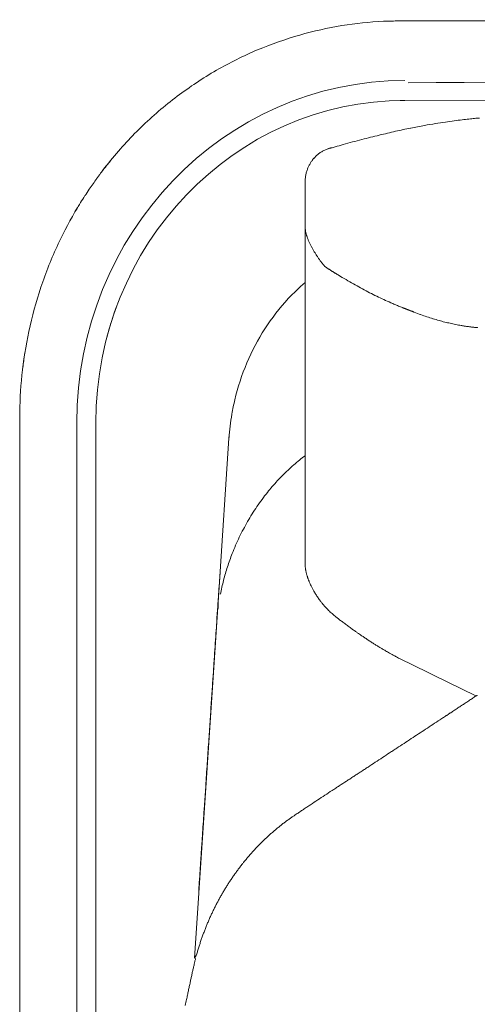
# Model space of a CAD drawing. Units: inches. Extents: x 4193 to 124808, y 2735 to 23182.
# Drawn here: x 37845 to 38077, y 12066 to 12564 of the extents above; entities that cross this region are included whole.
import ezdxf

# ---------------------------------------------------------------- set-up
doc = ezdxf.new("R2010")
doc.units = ezdxf.units.IN
doc.header["$MEASUREMENT"] = 0
doc.layers.get('0').update_dxf_attribs({"lineweight": 13})

msp = doc.modelspace()

# ---------------------------------------------------------------- linework, layer by layer
at = {"lineweight": 13}
for p, q in [((40274.81, 12563.8), (38037.83, 12563.16)), ((40274.81, 12524.87), (38040.23, 12523.03)), ((38040.23, 12523.03), (38040.16, 12523.03)), ((37989.74, 12465.25), (37989.74, 12481.52)), ((37989.74, 12463.9), (37989.74, 12465.25)), ((37989.74, 12462.52), (37989.74, 12463.9)), ((37989.74, 12461.11), (37989.74, 12462.52)), ((37989.74, 12459.69), (37989.74, 12461.11)), ((37989.74, 12459.65), (37989.74, 12459.69)), ((37989.74, 12459.62), (37989.74, 12459.65)), ((37989.74, 12459.58), (37989.74, 12459.62)), ((37989.74, 12427.77), (37989.74, 12459.58)), ((37989.74, 12420.16), (37989.74, 12427.77)), ((37989.74, 12413.55), (37989.74, 12420.16)), ((37989.74, 12408.03), (37989.74, 12413.55)), ((37989.74, 12405.76), (37989.74, 12408.03)), ((37989.74, 12404.77), (37989.74, 12405.76)), ((37989.74, 12404.28), (37989.74, 12404.77)), ((37989.74, 12403.74), (37989.74, 12404.28)), ((37989.74, 12403.04), (37989.74, 12403.74)), ((37989.74, 12402.29), (37989.74, 12403.04)), ((37989.74, 12400.91), (37989.74, 12402.29)), ((37989.74, 12399.75), (37989.74, 12400.91)), ((37989.74, 12398.68), (37989.74, 12399.75)), ((37989.74, 12394.26), (37989.74, 12398.68)), ((37989.74, 12384.6), (37989.74, 12394.26)), ((37989.74, 12373.7), (37989.74, 12384.6)), ((37989.74, 12361.32), (37989.74, 12373.7)), ((37845.47, 12362.8), (37845.47, 12362.56)), ((37845.47, 12362.56), (37845.47, 12358.2)), ((37989.74, 12333.57), (37989.74, 12361.32)), ((37845.47, 12358.2), (37845.47, 12293.16)), ((37874.34, 11853.49), (37874.34, 12360.04)), ((37883.97, 12360.04), (37883.97, 11853.49)), ((37951.27, 12352.29), (37946.25, 12277.13)), ((37989.74, 12318.5), (37989.74, 12333.57)), ((37989.74, 12310.75), (37989.74, 12318.5)), ((37989.74, 12308.77), (37989.74, 12310.75)), ((37989.74, 12307.81), (37989.74, 12308.77)), ((37989.74, 12306.86), (37989.74, 12307.81)), ((37989.74, 12305.09), (37989.74, 12306.86)), ((37989.74, 12303.64), (37989.74, 12305.09)), ((37989.74, 12301.44), (37989.74, 12303.64)), ((37989.74, 12299.5), (37989.74, 12301.44)), ((37989.74, 12296.17), (37989.74, 12299.5)), ((37989.74, 12293.66), (37989.74, 12296.17)), ((37845.47, 12293.16), (37845.47, 12223.81)), ((37989.74, 12291.85), (37989.74, 12293.66)), ((37989.74, 12288.49), (37989.74, 12291.85)), ((37989.74, 12288.46), (37989.74, 12288.49)), ((37989.74, 12288.39), (37989.74, 12288.46)), ((37933.83, 12089.55), (37946.88, 12284.57)), ((37845.47, 12223.81), (37845.47, 12093.73)), ((37938.71, 12164.64), (37939.49, 12176.43)), ((37845.47, 12093.73), (37845.47, 12085.06)), ((37845.47, 12085.06), (37845.47, 12067.69)), ((37845.47, 12067.69), (37845.47, 12050.38)), ((37929.19, 12065.6), (37929.69, 12068))]:
    msp.add_line(p, q, dxfattribs=at)
for centre, radius, start, end in [((38036.85, 12381.93), 181.11, 99.0436, 105.9738), ((38038.27, 12376.73), 186.47, 92.7566, 99.2211), ((38038.9, 12307.84), 255.32, 91.0042, 92.1561), ((38037.26, 12454.43), 108.73, 89.7017, 91.4919), ((38039.66, 12372.54), 190.91, 106.0092, 112.7912), ((38040.88, 12371.07), 192.74, 112.9538, 119.864), ((38044.1, 12366.95), 197.92, 120.0817, 126.9672), ((-1900993.18, 314762104.05), 314755544.83, 270.3529698802, 270.3530524731), ((38039.64, 12372.58), 190.73, 126.9107, 134.1457), ((38091.31, 12270.4), 243.44, 99.7459, 101.4235), ((38078.45, 12362.99), 150.03, 98.7495, 100.8891), ((38095.87, 12268.13), 246.46, 98.2157, 99.3978), ((38085.91, 12362.68), 151.45, 96.3695, 97.8806), ((38085.2, 12386.62), 127.6, 95.6942, 97.2454), ((37993.73, 13245), 735.65, 276.14982, 276.37717), ((38023.26, 13109.94), 598.32, 275.00334, 275.23129), ((38047.09, 12365.49), 201.01, 134.2627, 141.1787), ((38215.56, 11733.56), 794.53, 103.71008, 104.3624), ((38239.71, 11627.52), 903.27, 103.06925, 103.60443), ((38161.79, 11932.93), 588.19, 101.64165, 102.4029), ((38101.88, 12161.87), 351.31, 105.3207, 106.7017), ((38134.99, 12054.12), 464, 104.5436, 105.7478), ((38004.76, 12484.92), 13.78, 132.9921, 140.2811), ((38004.87, 12489.92), 9.31, 101.5418, 104.4474), ((38054.06, 12360.44), 209.6, 141.2982, 142.4418), ((37883.81, 12494.91), 7.35, 319.681, 326.5792), ((37963.94, 12433.33), 93.67, 140.5779, 142.1025), ((38013.34, 12478.79), 24.39, 149.858, 153.5405), ((37852.23, 12513.54), 43.75, 321.3148, 324.6244), ((37833.49, 12531.14), 69.32, 321.9517, 322.9111), ((38011.99, 12481.41), 22.26, 171.3956, 175.3393), ((38018.51, 12479.69), 28.97, 166.5158, 169.9476), ((37947.75, 12433.2), 80.77, 143.7823, 146.2336), ((38015.86, 12481.29), 26.12, 175.7494, 179.4787), ((38043.61, 12366.69), 197.41, 146.7711, 147.9905), ((37984.05, 12407.58), 125.19, 145.7189, 147.4842), ((38375.56, 12164.52), 586.06, 148.432, 148.87757), ((38048.31, 12364.94), 202.33, 149.0971, 154.9764), ((37999.55, 12459.01), 9.77, 184.3299, 192.7316), ((37999.61, 12458.35), 9.71, 188.8117, 197.1776), ((38055.78, 12361.58), 210.53, 155.0089, 161.452), ((37986.3, 12453.32), 4.46, 14.3229, 19.0756), ((38033.14, 12470.68), 45.64, 205.0283, 206.8563), ((38033.78, 12469.37), 45.64, 205.0283, 206.8563), ((38051.47, 12357.71), 95.79, 130.1527, 137.1486), ((38113.52, 12610.84), 206.07, 239.0723, 240.2805), ((38062.5, 12517.05), 99.35, 239.0211, 241.4892), ((38054.2, 12362.51), 208.73, 161.5562, 167.9028), ((37861.02, 12122.5), 343.57, 61.9901, 62.6764), ((38060.53, 12349.13), 108.26, 137.0821, 147.3334), ((38074.24, 12523.07), 110.19, 244.0203, 246.0702), ((38062.99, 12491.29), 76.62, 244.1171, 246.995), ((38053.84, 12464.68), 48.59, 244.663, 247.2223), ((38059.1, 12357.62), 175.64, 160.2721, 162.2106), ((38018.48, 12377.56), 45.44, 65.9762, 68.6362), ((38076.82, 12496.38), 86.51, 248.3746, 250.6514), ((38343.17, 12273.15), 471.97, 162.9822, 163.6862), ((38076.79, 12491.89), 82.29, 249.6349, 251.9572), ((38084.55, 12511.68), 103.51, 251.2647, 253.0549), ((38083.7, 12508.86), 100.57, 253.0552, 254.8802), ((38076.39, 12475.06), 66.06, 253.3503, 255.8972), ((38139.12, 12750.51), 348.54, 256.9287, 257.4001), ((38080.85, 12485.23), 76.94, 256.6529, 258.7566), ((38049.58, 12363.36), 204.04, 167.8628, 174.1637), ((38053.61, 12360.78), 169.49, 164.621, 166.3387), ((38065.57, 12345.8), 114.3, 147.289, 157.0679), ((38139.8, 12782.08), 379.59, 258.767, 259.186), ((38074.77, 12451.77), 42.99, 261.7113, 262.7584), ((38064.68, 12366.33), 42.99, 81.7113, 82.7584), ((38066.98, 12366.02), 42.99, 81.7113, 82.7584), ((37543.98, 12439.01), 307.2, 351.4036, 351.8105), ((37991.67, 12370.74), 145.66, 171.1703, 173.838), ((38069, 12344.49), 117.98, 157.1319, 166.653), ((38057.46, 12362.22), 211.99, 174.0732, 179.8413), ((38055.59, 12347.59), 104.21, 166.6116, 170.6606), ((38063.07, 12344.88), 112.05, 169.9131, 176.205), ((38047.92, 12265.43), 97.32, 128.8198, 133.3538), ((38040.6, 12275.71), 84.73, 126.9236, 129.3267), ((38040.98, 12271.67), 88.02, 132.863, 137.8811), ((38048.25, 12263.18), 99.13, 137.0577, 141.5113), ((38060.7, 12252.62), 115.44, 141.253, 145.6484), ((38072.09, 12246.19), 128.48, 146.1508, 150.1277), ((38073.64, 12245.1), 130.36, 150.0477, 153.9934), ((38084.31, 12241.95), 141.35, 154.7428, 158.386), ((38053.44, 12254.78), 107.92, 158.6829, 162.4685), ((38054.61, 12252.98), 109.59, 161.7557, 165.4972), ((37991.48, 12285.56), 1.42, 180.3213, 202.2986), ((37979.21, 12281.34), 11.51, 10.8338, 13.3557), ((38002.12, 12284.81), 11.45, 198.3592, 204.6437), ((38056.86, 12252.12), 111.98, 165.3573, 169.0342), ((38118.79, 12332.75), 137.57, 202.5298, 203.1375), ((38005.37, 12283.32), 13.82, 204.3282, 210.104), ((38102.46, 12258.07), 157.13, 175.2769, 176.7643), ((38074.69, 12265.3), 128.94, 175.9473, 179.5514), ((39691.94, 12163.59), 1749.38, 176.36793, 176.4794), ((38011.78, 12284.53), 20.03, 208.6021, 214.0552), ((38005.82, 12277.68), 11.28, 212.3062, 217.3428), ((38074.41, 12254.25), 129.46, 174.3726, 177.8264), ((38040.6, 12303.77), 54.8, 222.5211, 224.6148), ((41958.19, 11974.59), 4023.22, 175.9015, 175.97981), ((38028.56, 12292.82), 38.54, 225.5987, 229.1732), ((37976.54, 12218.92), 51.67, 51.8986, 53.9157), ((37974.17, 12195.54), 71.94, 54.1018, 55.1732), ((38009.46, 12242.74), 13.04, 53.4334, 58.1352), ((37945.54, 12139.74), 134.17, 55.6043, 56.4426), ((37526.31, 12275.02), 418.85, 355.6957, 356.6369), ((38000.35, 12216.14), 40.22, 55.851, 58.5499), ((38003.29, 12216.86), 38.03, 56.1385, 58.9191), ((37996.3, 12198.66), 57.18, 56.9748, 58.7752), ((37996.08, 12192.33), 62.69, 58.5684, 59.9606), ((37396.19, 12275.44), 548.72, 355.8763, 356.6724), ((38042.47, 12260.01), 19.16, 238.2201, 243.1972), ((38084.08, 12330.32), 100.8, 241.1825, 242.4603), ((55408.51, 47617.39), 39411.25, 243.847404, 243.909799), ((37252.41, 12279.29), 692.44, 355.72977, 356.41361), ((37231.97, 12271.01), 712.27, 355.79497, 356.51676), ((38094.72, 12195.45), 32.52, 125.1419, 128.9712), ((38077.67, 12220.53), 2.03, 115.715, 123.7747), ((38099.27, 12173.45), 53.26, 122.5234, 124.8567), ((38065.58, 12230.64), 13.04, 301.8648, 306.5666), ((38029.29, 12254.92), 53.26, 302.5234, 304.8567), ((38069.34, 12201.9), 13.04, 121.8648, 126.5666), ((37867.13, 12475.4), 326.59, 302.662, 303.4248), ((38228.52, 11931.88), 326.12, 123.0489, 123.8162), ((38064.76, 12150.77), 53.26, 122.5234, 124.8567), ((38058.14, 12110.31), 83.49, 121.652, 123.1476), ((38007.45, 12192.46), 13.04, 301.8648, 306.5666), ((38011.09, 12194.83), 13.04, 301.8648, 306.5666), ((38021.24, 12182.04), 3.23, 116.812, 126.403), ((38050.22, 12141.21), 53.26, 122.5234, 124.8567), ((38186.94, 11904.06), 326.59, 122.662, 123.4248), ((38116.11, 11993.41), 213.04, 123.1067, 124.2734), ((38012.08, 12164.36), 13.04, 121.8648, 126.5666), ((37962.06, 12210.79), 53.26, 302.5234, 304.8567), ((38172.4, 11894.51), 326.59, 122.662, 123.4248), ((39259.86, 12071.69), 1324.41, 175.97527, 176.48767), ((38001.26, 12137.5), 29.48, 122.8269, 125.4021), ((37978.39, 12173.35), 13.04, 301.8648, 306.5666), ((37958.45, 12208.38), 53.26, 302.5234, 304.8567), ((37960.25, 12209.59), 53.26, 302.5234, 304.8567), ((38200.8, 12132.53), 263.64, 175.5862, 176.7346), ((38001.19, 12119.75), 43.52, 130.6853, 133.1266), ((37985.04, 12131.23), 24.1, 132.7386, 137.2614), ((38001.71, 12115.5), 46.99, 132.3327, 134.6524), ((37921.48, 12176.41), 53.22, 317.6759, 319.7547), ((37921.28, 12164.97), 46.09, 321.0827, 323.5288), ((37924.96, 12169.21), 45.89, 318.9867, 321.4021), ((38381.77, 12098.49), 446.5, 175.5977, 176.4489), ((37979.42, 12131.1), 42.86, 174.839, 177.7782), ((38004.13, 12099.56), 59.46, 142.1924, 144.0678), ((37930.93, 12144.36), 26.16, 323.873, 328.1739), ((37983.87, 12100.19), 42.17, 148.4076, 151.0795), ((37984.86, 12101.89), 42.17, 148.4076, 151.0795), ((37971.69, 12111.09), 26.15, 146.1832, 150.4659), ((37878.57, 12154.93), 76.49, 330.4029, 331.8858), ((37981.64, 12100.7), 39.98, 150.1728, 152.9414), ((37967.37, 12101.48), 26.94, 153.2264, 157.3687), ((37814.26, 12167.04), 142.48, 327.0533, 327.8467), ((37872.58, 12086.04), 59.61, 346.9087, 349.0301), ((37996.38, 12054.84), 67.98, 166.8535, 168.8366)]:
    msp.add_arc(centre, radius, start, end, dxfattribs=at)
for points in [[(37874.34, 12360.04), (37874.34, 12455.62), (37948.62, 12533.08), (38040.23, 12533.08)], [(38040.23, 12523.03), (37953.93, 12523.03), (37883.97, 12450.06), (37883.97, 12360.04)], [(38040.16, 12523.03), (38039.38, 12523.03), (38038.6, 12523.03), (38037.83, 12523.03)], [(38065.14, 12512.7), (38063.66, 12512.49), (38062.14, 12512.27), (38060.65, 12512.06)], [(37996.67, 12496.1), (37996.21, 12495.78), (37995.79, 12495.39), (37995.36, 12495.01)], [(37998.12, 12497.09), (37997.63, 12496.77), (37997.13, 12496.46), (37996.67, 12496.1)], [(37999.64, 12497.91), (37999.11, 12497.66), (37998.62, 12497.41), (37998.12, 12497.09)], [(38001.31, 12498.58), (38000.74, 12498.4), (38000.18, 12498.15), (37999.64, 12497.91)], [(38001.84, 12498.72), (38001.66, 12498.69), (38001.48, 12498.65), (38001.31, 12498.58)], [(38002.55, 12498.93), (38002.37, 12498.9), (38002.23, 12498.86), (38002.05, 12498.83)], [(38003.22, 12499.07), (38003.15, 12499.07), (38003.08, 12499.04), (38003.01, 12499.04)], [(38003.36, 12499.11), (38003.33, 12499.07), (38003.25, 12499.07), (38003.22, 12499.07)], [(38003.4, 12499.11), (38003.4, 12499.11), (38003.4, 12499.11), (38003.36, 12499.11)], [(38003.47, 12499.11), (38003.43, 12499.11), (38003.43, 12499.11), (38003.4, 12499.11)], [(37889.42, 12490.16), (37889.21, 12489.91), (37888.99, 12489.63), (37888.78, 12489.34)], [(37890.44, 12491.43), (37890.3, 12491.25), (37890.13, 12491.08), (37889.95, 12490.86)], [(37892.53, 12493.98), (37892.21, 12493.59), (37891.89, 12493.2), (37891.58, 12492.81)], [(37991.51, 12489.66), (37991.29, 12489.17), (37991.05, 12488.64), (37990.87, 12488.07)], [(37993.1, 12492.35), (37992.78, 12491.96), (37992.5, 12491.5), (37992.25, 12491.04)], [(37994.16, 12493.73), (37993.81, 12493.31), (37993.42, 12492.85), (37993.1, 12492.35)], [(37885.42, 12484.88), (37885.07, 12484.42), (37884.75, 12483.93), (37884.39, 12483.47)], [(37886.37, 12486.19), (37886.06, 12485.77), (37885.74, 12485.31), (37885.42, 12484.88)], [(37888.07, 12488.42), (37887.79, 12488.07), (37887.54, 12487.72), (37887.26, 12487.36)], [(37990.87, 12488.07), (37990.66, 12487.54), (37990.52, 12487.01), (37990.34, 12486.44)], [(37884.39, 12483.47), (37883.79, 12482.62), (37883.19, 12481.77), (37882.59, 12480.92)], [(37989.74, 12481.59), (37989.74, 12481.56), (37989.74, 12481.52), (37989.74, 12481.45)], [(37989.74, 12459.51), (37989.74, 12459.55), (37989.74, 12459.55), (37989.74, 12459.58)], [(37989.74, 12459.34), (37989.74, 12459.37), (37989.74, 12459.44), (37989.74, 12459.51)], [(37989.77, 12458.98), (37989.74, 12459.09), (37989.74, 12459.19), (37989.74, 12459.34)], [(37989.81, 12458.27), (37989.77, 12458.49), (37989.77, 12458.73), (37989.77, 12458.98)], [(37990.52, 12454.77), (37990.44, 12455.02), (37990.37, 12455.23), (37990.34, 12455.48)], [(37990.69, 12454.24), (37990.66, 12454.31), (37990.66, 12454.38), (37990.62, 12454.42)], [(37990.73, 12454.06), (37990.73, 12454.13), (37990.69, 12454.21), (37990.69, 12454.24)], [(37991.22, 12452.72), (37991.05, 12453.18), (37990.9, 12453.6), (37990.73, 12454.06)], [(37991.79, 12451.37), (37991.61, 12451.8), (37991.4, 12452.26), (37991.22, 12452.72)], [(37993.81, 12447.48), (37993.56, 12447.91), (37993.31, 12448.33), (37993.06, 12448.76)], [(37994.55, 12446.24), (37994.3, 12446.67), (37994.02, 12447.06), (37993.81, 12447.48)], [(37995.33, 12445), (37995.08, 12445.43), (37994.8, 12445.82), (37994.55, 12446.24)], [(37995.54, 12444.69), (37995.47, 12444.79), (37995.4, 12444.9), (37995.33, 12445)], [(37995.75, 12444.4), (37995.68, 12444.47), (37995.61, 12444.58), (37995.54, 12444.69)], [(37996.14, 12443.77), (37996, 12443.98), (37995.86, 12444.19), (37995.75, 12444.4)], [(37997.88, 12441.4), (37997.27, 12442.17), (37996.71, 12442.99), (37996.14, 12443.77)], [(37998.76, 12440.26), (37998.48, 12440.62), (37998.16, 12441.01), (37997.88, 12441.4)], [(37999.22, 12439.66), (37999.08, 12439.87), (37998.9, 12440.05), (37998.76, 12440.26)], [(37999.43, 12439.38), (37999.36, 12439.48), (37999.29, 12439.59), (37999.22, 12439.66)], [(37999.57, 12439.24), (37999.54, 12439.31), (37999.5, 12439.34), (37999.43, 12439.38)], [(37999.61, 12439.17), (37999.61, 12439.2), (37999.57, 12439.24), (37999.57, 12439.24)], [(37999.64, 12439.13), (37999.64, 12439.17), (37999.61, 12439.17), (37999.61, 12439.17)], [(37999.68, 12439.1), (37999.68, 12439.13), (37999.64, 12439.13), (37999.64, 12439.13)], [(37999.68, 12439.1), (37999.72, 12439.1), (37999.72, 12439.06), (37999.75, 12439.06)], [(37999.75, 12439.06), (37999.75, 12439.02), (37999.75, 12439.02), (37999.79, 12438.99)], [(38000.25, 12438.71), (38000.07, 12438.78), (37999.93, 12438.88), (37999.79, 12438.99)], [(38000.71, 12438.39), (38000.56, 12438.49), (38000.39, 12438.6), (38000.25, 12438.71)], [(38001.17, 12438.1), (38001.02, 12438.21), (38000.85, 12438.28), (38000.71, 12438.39)], [(38001.63, 12437.79), (38001.48, 12437.89), (38001.31, 12438), (38001.17, 12438.1)], [(38002.09, 12437.5), (38001.94, 12437.61), (38001.8, 12437.72), (38001.63, 12437.79)], [(38002.55, 12437.22), (38002.4, 12437.29), (38002.26, 12437.4), (38002.09, 12437.5)], [(38003.01, 12436.9), (38002.86, 12437.01), (38002.72, 12437.11), (38002.55, 12437.22)], [(38003.47, 12436.62), (38003.33, 12436.72), (38003.18, 12436.83), (38003.01, 12436.9)], [(38003.93, 12436.34), (38003.79, 12436.44), (38003.64, 12436.55), (38003.47, 12436.62)], [(38004.39, 12436.05), (38004.25, 12436.16), (38004.1, 12436.23), (38003.93, 12436.34)], [(38004.85, 12435.77), (38004.71, 12435.84), (38004.56, 12435.95), (38004.39, 12436.05)], [(38005.31, 12435.49), (38005.17, 12435.56), (38005.02, 12435.66), (38004.85, 12435.77)], [(38005.77, 12435.2), (38005.63, 12435.31), (38005.48, 12435.38), (38005.31, 12435.49)], [(38006.23, 12434.92), (38006.09, 12435.03), (38005.94, 12435.1), (38005.77, 12435.2)], [(38006.69, 12434.64), (38006.55, 12434.74), (38006.4, 12434.81), (38006.23, 12434.92)], [(38007.15, 12434.35), (38007.01, 12434.46), (38006.86, 12434.53), (38006.69, 12434.64)], [(38007.61, 12434.07), (38007.47, 12434.18), (38007.32, 12434.28), (38007.15, 12434.35)], [(38018.72, 12427.74), (38017.51, 12428.41), (38016.28, 12429.08), (38015.07, 12429.75)], [(38025.97, 12424.02), (38024.77, 12424.62), (38023.57, 12425.22), (38022.36, 12425.83)], [(37893.77, 12416.91), (37893.95, 12417.4), (37894.12, 12417.86), (37894.34, 12418.29)], [(37894.34, 12418.29), (37894.34, 12418.32), (37894.34, 12418.32), (37894.34, 12418.36)], [(38038.92, 12418.29), (38038.29, 12418.54), (38037.61, 12418.82), (38036.98, 12419.07)], [(38039.14, 12418.22), (38039.06, 12418.22), (38038.99, 12418.25), (38038.92, 12418.29)], [(38039.38, 12418.11), (38039.31, 12418.15), (38039.21, 12418.18), (38039.14, 12418.22)], [(38039.6, 12418.01), (38039.52, 12418.04), (38039.45, 12418.08), (38039.38, 12418.11)], [(38039.84, 12417.93), (38039.77, 12417.97), (38039.7, 12418.01), (38039.6, 12418.01)], [(38040.06, 12417.83), (38039.98, 12417.86), (38039.91, 12417.9), (38039.84, 12417.93)], [(38040.3, 12417.76), (38040.23, 12417.79), (38040.13, 12417.83), (38040.06, 12417.83)], [(38040.52, 12417.65), (38040.44, 12417.69), (38040.37, 12417.72), (38040.3, 12417.76)], [(38040.76, 12417.58), (38040.69, 12417.62), (38040.59, 12417.62), (38040.52, 12417.65)], [(38040.98, 12417.47), (38040.9, 12417.51), (38040.83, 12417.55), (38040.76, 12417.58)], [(38041.22, 12417.4), (38041.15, 12417.44), (38041.05, 12417.47), (38040.98, 12417.47)], [(38041.44, 12417.33), (38041.36, 12417.33), (38041.29, 12417.37), (38041.22, 12417.4)], [(38041.68, 12417.23), (38041.58, 12417.26), (38041.51, 12417.3), (38041.44, 12417.33)], [(38041.9, 12417.16), (38041.82, 12417.16), (38041.75, 12417.19), (38041.68, 12417.23)], [(38042, 12417.09), (38041.97, 12417.12), (38041.93, 12417.12), (38041.9, 12417.16)], [(38042.11, 12417.05), (38042.07, 12417.09), (38042.04, 12417.09), (38042, 12417.09)], [(38042.21, 12417.01), (38042.18, 12417.05), (38042.14, 12417.05), (38042.11, 12417.05)], [(38042.28, 12416.98), (38042.25, 12417.01), (38042.25, 12417.01), (38042.21, 12417.01)], [(38042.36, 12416.98), (38042.36, 12416.98), (38042.32, 12416.98), (38042.28, 12416.98)], [(38042.43, 12416.94), (38042.43, 12416.94), (38042.39, 12416.94), (38042.36, 12416.98)], [(38042.5, 12416.91), (38042.5, 12416.91), (38042.46, 12416.94), (38042.43, 12416.94)], [(38042.57, 12416.91), (38042.53, 12416.91), (38042.53, 12416.91), (38042.5, 12416.91)], [(38042.6, 12416.87), (38042.57, 12416.87), (38042.57, 12416.91), (38042.57, 12416.91)], [(38042.64, 12416.87), (38042.6, 12416.87), (38042.6, 12416.87), (38042.6, 12416.87)], [(38042.71, 12416.84), (38042.71, 12416.84), (38042.67, 12416.84), (38042.64, 12416.87)], [(38042.78, 12416.8), (38042.78, 12416.8), (38042.74, 12416.84), (38042.71, 12416.84)], [(38042.85, 12416.77), (38042.85, 12416.77), (38042.82, 12416.8), (38042.78, 12416.8)], [(38042.92, 12416.73), (38042.92, 12416.77), (38042.89, 12416.77), (38042.85, 12416.77)], [(38042.99, 12416.73), (38042.96, 12416.73), (38042.96, 12416.73), (38042.92, 12416.73)], [(38043.06, 12416.7), (38043.03, 12416.7), (38043.03, 12416.7), (38042.99, 12416.73)], [(38043.13, 12416.66), (38043.1, 12416.66), (38043.1, 12416.7), (38043.06, 12416.7)], [(38043.2, 12416.63), (38043.17, 12416.66), (38043.17, 12416.66), (38043.13, 12416.66)], [(38043.28, 12416.63), (38043.24, 12416.63), (38043.24, 12416.63), (38043.2, 12416.63)], [(38043.35, 12416.59), (38043.31, 12416.59), (38043.31, 12416.59), (38043.28, 12416.63)], [(38043.42, 12416.55), (38043.38, 12416.55), (38043.38, 12416.59), (38043.35, 12416.59)], [(38043.81, 12416.41), (38043.66, 12416.45), (38043.56, 12416.52), (38043.42, 12416.55)], [(38044.2, 12416.24), (38044.05, 12416.31), (38043.91, 12416.34), (38043.81, 12416.41)], [(38044.55, 12416.09), (38044.44, 12416.17), (38044.3, 12416.2), (38044.2, 12416.24)], [(38044.94, 12415.95), (38044.83, 12415.99), (38044.69, 12416.06), (38044.55, 12416.09)], [(38070.1, 12408.98), (38069.85, 12409.02), (38069.6, 12409.05), (38069.36, 12409.12)], [(38071.66, 12408.77), (38071.41, 12408.81), (38071.12, 12408.84), (38070.88, 12408.88)], [(38072.4, 12408.66), (38072.15, 12408.7), (38071.9, 12408.73), (38071.66, 12408.77)], [(38073.92, 12408.45), (38073.67, 12408.49), (38073.42, 12408.52), (38073.18, 12408.56)], [(38074.7, 12408.38), (38074.42, 12408.38), (38074.17, 12408.42), (38073.92, 12408.45)], [(38075.44, 12408.27), (38075.19, 12408.31), (38074.95, 12408.35), (38074.7, 12408.38)], [(38076.18, 12408.2), (38075.94, 12408.24), (38075.69, 12408.27), (38075.44, 12408.27)], [(38076.33, 12408.2), (38076.29, 12408.2), (38076.22, 12408.2), (38076.18, 12408.2)], [(38076.47, 12408.2), (38076.43, 12408.2), (38076.36, 12408.2), (38076.33, 12408.2)], [(38076.61, 12408.17), (38076.57, 12408.17), (38076.5, 12408.17), (38076.47, 12408.2)], [(38076.75, 12408.17), (38076.72, 12408.17), (38076.64, 12408.17), (38076.61, 12408.17)], [(38076.89, 12408.13), (38076.86, 12408.17), (38076.79, 12408.17), (38076.75, 12408.17)], [(37883.97, 12360.04), (37883.97, 12360.89), (37883.97, 12361.71), (37883.97, 12362.56)], [(37951.27, 12352.29), (37951.31, 12352.51), (37951.31, 12352.68), (37951.34, 12352.9)], [(37989.74, 12288.39), (37989.74, 12288.35), (37989.74, 12288.35), (37989.74, 12288.32)], [(37989.74, 12288.32), (37989.74, 12288.25), (37989.74, 12288.21), (37989.74, 12288.14)], [(37989.74, 12288.14), (37989.74, 12288.03), (37989.74, 12287.89), (37989.77, 12287.79)], [(37989.77, 12287.79), (37989.77, 12287.57), (37989.77, 12287.33), (37989.81, 12287.11)], [(37989.81, 12287.11), (37989.84, 12286.87), (37989.88, 12286.62), (37989.91, 12286.37)], [(37989.91, 12286.37), (37989.91, 12286.3), (37989.91, 12286.19), (37989.95, 12286.09)], [(37989.95, 12286.09), (37989.98, 12285.91), (37990.02, 12285.77), (37990.06, 12285.56)], [(37990.16, 12285.03), (37990.2, 12284.85), (37990.23, 12284.67), (37990.27, 12284.49)], [(37990.27, 12284.49), (37990.3, 12284.35), (37990.34, 12284.18), (37990.41, 12284)], [(37990.52, 12283.5), (37990.59, 12283.36), (37990.62, 12283.19), (37990.66, 12283.01)], [(37990.66, 12283.01), (37990.69, 12282.87), (37990.76, 12282.73), (37990.8, 12282.55)], [(37990.8, 12282.55), (37990.87, 12282.41), (37990.9, 12282.27), (37990.94, 12282.12)], [(37990.94, 12282.12), (37991.01, 12281.95), (37991.05, 12281.81), (37991.12, 12281.66)], [(37991.12, 12281.66), (37991.15, 12281.49), (37991.22, 12281.35), (37991.26, 12281.2)], [(37946.07, 12274.41), (37946.14, 12275.33), (37946.18, 12276.21), (37946.25, 12277.13)], [(37992.28, 12278.69), (37992.43, 12278.37), (37992.6, 12278.02), (37992.78, 12277.63)], [(37993.42, 12276.39), (37993.63, 12275.93), (37993.91, 12275.44), (37994.2, 12274.94)], [(37995.19, 12273.31), (37995.5, 12272.75), (37995.89, 12272.18), (37996.28, 12271.65)], [(37996.85, 12270.84), (37997.03, 12270.59), (37997.17, 12270.38), (37997.38, 12270.13)], [(37945.26, 12262.13), (37945.36, 12263.72), (37945.47, 12265.35), (37945.58, 12266.94)], [(37997.38, 12270.13), (37997.52, 12269.92), (37997.7, 12269.7), (37997.84, 12269.49)], [(37997.84, 12269.49), (37998.02, 12269.28), (37998.19, 12269.07), (37998.37, 12268.85)], [(37998.37, 12268.85), (37998.62, 12268.54), (37998.9, 12268.22), (37999.15, 12267.9)], [(37999.15, 12267.9), (37999.5, 12267.51), (37999.86, 12267.12), (38000.21, 12266.73)], [(38003.36, 12263.65), (38004.03, 12263.02), (38004.78, 12262.45), (38005.48, 12261.85)], [(38005.45, 12261.88), (38005.63, 12261.78), (38005.77, 12261.64), (38005.91, 12261.53)], [(38005.91, 12261.53), (38006.26, 12261.25), (38006.62, 12260.96), (38006.97, 12260.68)], [(37944.44, 12250.45), (37944.58, 12252.51), (37944.73, 12254.59), (37944.87, 12256.65)], [(38008.42, 12259.58), (38009.02, 12259.12), (38009.62, 12258.7), (38010.19, 12258.24)], [(38010.19, 12258.24), (38010.83, 12257.81), (38011.43, 12257.35), (38012.03, 12256.89)], [(38012.03, 12256.89), (38012.6, 12256.47), (38013.16, 12256.08), (38013.73, 12255.66)], [(38013.73, 12255.66), (38014.22, 12255.3), (38014.75, 12254.95), (38015.25, 12254.59)], [(38017.23, 12253.21), (38017.59, 12252.97), (38017.97, 12252.72), (38018.33, 12252.47)], [(38018.33, 12252.47), (38018.79, 12252.15), (38019.25, 12251.87), (38019.71, 12251.55)], [(38024.49, 12248.44), (38024.95, 12248.15), (38025.44, 12247.83), (38025.94, 12247.55)], [(38028.77, 12245.82), (38029.3, 12245.5), (38029.86, 12245.18), (38030.4, 12244.86)], [(38030.4, 12244.86), (38031.07, 12244.47), (38031.7, 12244.12), (38032.38, 12243.73)], [(38033.83, 12242.92), (38034.36, 12242.6), (38034.92, 12242.31), (38035.49, 12242)], [(38076.11, 12221.93), (38076.26, 12222.04), (38076.4, 12222.11), (38076.54, 12222.22)], [(37941.68, 12209.12), (37941.9, 12212.34), (37942.11, 12215.56), (37942.32, 12218.78)], [(38065.18, 12214.78), (38065.78, 12215.17), (38066.42, 12215.56), (38067.02, 12215.99)], [(38067.02, 12215.99), (38067.62, 12216.38), (38068.22, 12216.77), (38068.82, 12217.16)], [(38070.63, 12218.36), (38071.23, 12218.75), (38071.87, 12219.14), (38072.47, 12219.56)], [(38073.35, 12220.16), (38073.67, 12220.34), (38073.99, 12220.55), (38074.27, 12220.73)], [(38059.73, 12211.21), (38060.05, 12211.39), (38060.33, 12211.6), (38060.65, 12211.78)], [(38060.65, 12211.78), (38060.79, 12211.88), (38060.97, 12211.99), (38061.11, 12212.1)], [(38061.11, 12212.1), (38061.25, 12212.2), (38061.39, 12212.27), (38061.57, 12212.38)], [(38062.45, 12212.98), (38062.63, 12213.09), (38062.77, 12213.19), (38062.91, 12213.3)], [(38062.91, 12213.3), (38063.06, 12213.4), (38063.23, 12213.48), (38063.37, 12213.58)], [(38063.37, 12213.58), (38063.98, 12213.97), (38064.58, 12214.4), (38065.18, 12214.78)], [(37941.01, 12198.83), (37941.22, 12202.26), (37941.47, 12205.69), (37941.68, 12209.12)], [(38050.67, 12205.23), (38053.08, 12206.82), (38055.52, 12208.41), (38057.93, 12210.01)], [(37940.27, 12187.93), (37940.52, 12191.57), (37940.76, 12195.18), (37941.01, 12198.83)], [(38036.13, 12195.68), (38038.53, 12197.27), (38040.98, 12198.86), (38043.38, 12200.45)], [(38028.87, 12190.9), (38030.08, 12191.71), (38031.28, 12192.49), (38032.48, 12193.31)], [(38032.48, 12193.31), (38033.08, 12193.69), (38033.72, 12194.08), (38034.32, 12194.47)], [(37939.49, 12176.43), (37939.74, 12180.25), (37940.02, 12184.1), (37940.27, 12187.93)], [(38021.58, 12186.12), (38024.03, 12187.71), (38026.43, 12189.31), (38028.87, 12190.9)], [(38015.21, 12181.98), (38015.39, 12182.05), (38015.53, 12182.16), (38015.67, 12182.26)], [(38015.67, 12182.26), (38015.85, 12182.37), (38015.99, 12182.44), (38016.13, 12182.55)], [(38016.13, 12182.55), (38016.74, 12182.94), (38017.34, 12183.36), (38017.97, 12183.75)], [(38018.86, 12184.35), (38019.04, 12184.42), (38019.18, 12184.53), (38019.32, 12184.64)], [(38005.2, 12175.44), (38005.8, 12175.82), (38006.44, 12176.25), (38007.04, 12176.64)], [(38010.69, 12179.01), (38010.97, 12179.22), (38011.29, 12179.4), (38011.57, 12179.61)], [(38011.57, 12179.61), (38011.75, 12179.72), (38011.89, 12179.79), (38012.03, 12179.89)], [(38012.03, 12179.89), (38012.21, 12180), (38012.35, 12180.11), (38012.49, 12180.21)], [(37999.75, 12171.86), (38000.95, 12172.68), (38002.19, 12173.45), (38003.4, 12174.27)], [(38003.4, 12174.27), (38003.68, 12174.44), (38004, 12174.66), (38004.32, 12174.83)], [(37982.87, 12160.64), (37983.3, 12160.93), (37983.76, 12161.25), (37984.18, 12161.53)], [(37986.16, 12162.87), (37986.3, 12162.98), (37986.48, 12163.05), (37986.62, 12163.16)], [(37986.62, 12163.16), (37986.76, 12163.26), (37986.91, 12163.37), (37987.08, 12163.47)], [(37975.69, 12155.19), (37976.15, 12155.58), (37976.64, 12155.97), (37977.1, 12156.36)], [(37977.1, 12156.36), (37977.6, 12156.75), (37978.09, 12157.11), (37978.55, 12157.49)], [(37978.55, 12157.49), (37979.05, 12157.85), (37979.55, 12158.24), (37980.04, 12158.59)], [(37980.04, 12158.59), (37980.5, 12158.95), (37981, 12159.3), (37981.46, 12159.65)], [(37981.46, 12159.65), (37981.95, 12159.97), (37982.41, 12160.33), (37982.87, 12160.64)], [(37970.06, 12150.24), (37970.52, 12150.67), (37970.98, 12151.09), (37971.44, 12151.51)], [(37972.82, 12152.75), (37973.32, 12153.18), (37973.78, 12153.6), (37974.24, 12153.99)], [(37974.24, 12153.99), (37974.73, 12154.38), (37975.19, 12154.81), (37975.69, 12155.19)], [(37937.4, 12145.22), (37937.44, 12145.61), (37937.47, 12145.99), (37937.47, 12146.38)], [(37937.47, 12146.38), (37937.51, 12146.77), (37937.54, 12147.16), (37937.58, 12147.55)], [(37965.99, 12146.24), (37966.45, 12146.7), (37966.88, 12147.16), (37967.34, 12147.59)], [(37937.12, 12141.04), (37937.12, 12141.18), (37937.15, 12141.32), (37937.15, 12141.5)], [(37937.15, 12141.5), (37937.19, 12141.92), (37937.22, 12142.35), (37937.22, 12142.77)], [(37937.22, 12142.77), (37937.26, 12143.16), (37937.3, 12143.59), (37937.33, 12143.98)], [(37937.33, 12143.98), (37937.37, 12144.4), (37937.37, 12144.79), (37937.4, 12145.22)], [(37962.1, 12142.03), (37962.53, 12142.49), (37962.95, 12142.99), (37963.37, 12143.45)], [(37963.37, 12143.45), (37963.8, 12143.94), (37964.26, 12144.4), (37964.68, 12144.86)], [(37964.68, 12144.86), (37965.11, 12145.32), (37965.57, 12145.78), (37965.99, 12146.24)], [(37936.73, 12134.95), (37936.76, 12135.7), (37936.83, 12136.44), (37936.87, 12137.18)], [(37936.87, 12137.18), (37936.91, 12137.86), (37936.98, 12138.56), (37937.01, 12139.27)], [(37937.01, 12139.27), (37937.05, 12139.87), (37937.08, 12140.44), (37937.12, 12141.04)], [(37958.35, 12137.57), (37958.77, 12138.07), (37959.2, 12138.56), (37959.59, 12139.09)], [(37953.15, 12130.57), (37953.54, 12131.1), (37953.89, 12131.63), (37954.28, 12132.16)], [(37954.28, 12132.16), (37954.46, 12132.41), (37954.63, 12132.62), (37954.81, 12132.87)], [(37954.81, 12132.87), (37955.2, 12133.4), (37955.59, 12133.93), (37955.98, 12134.46)], [(37949.96, 12125.65), (37950.28, 12126.21), (37950.64, 12126.74), (37950.99, 12127.31)], [(37950.99, 12127.31), (37951.34, 12127.84), (37951.7, 12128.41), (37952.05, 12128.94)], [(37935.95, 12123.63), (37936.02, 12124.48), (37936.06, 12125.29), (37936.13, 12126.14)], [(37944.2, 12115.39), (37944.48, 12115.99), (37944.8, 12116.55), (37945.08, 12117.15)], [(37941.65, 12110.04), (37941.93, 12110.64), (37942.21, 12111.25), (37942.5, 12111.85)], [(37943.31, 12113.62), (37943.63, 12114.22), (37943.91, 12114.82), (37944.2, 12115.39)], [(37940.09, 12106.4), (37940.34, 12107), (37940.59, 12107.64), (37940.87, 12108.24)], [(37940.87, 12108.24), (37941.12, 12108.84), (37941.4, 12109.44), (37941.65, 12110.04)], [(37937.93, 12100.81), (37938.18, 12101.44), (37938.39, 12102.05), (37938.64, 12102.68)], [(37938.64, 12102.68), (37938.85, 12103.32), (37939.1, 12103.92), (37939.35, 12104.56)], [(37939.35, 12104.56), (37939.6, 12105.16), (37939.84, 12105.8), (37940.09, 12106.4)], [(37936.02, 12095.07), (37936.23, 12095.71), (37936.41, 12096.35), (37936.62, 12096.98)], [(37936.62, 12096.98), (37936.83, 12097.62), (37937.05, 12098.26), (37937.26, 12098.9)], [(37937.26, 12098.9), (37937.47, 12099.53), (37937.72, 12100.17), (37937.93, 12100.81)], [(37934.89, 12091.22), (37935.07, 12091.85), (37935.24, 12092.49), (37935.42, 12093.13)], [(37935.42, 12093.13), (37935.63, 12093.76), (37935.81, 12094.44), (37936.02, 12095.07)], [(37933.69, 12086.44), (37933.76, 12086.9), (37933.86, 12087.32), (37933.97, 12087.78)], [(37933.97, 12087.78), (37934.11, 12088.28), (37934.25, 12088.78), (37934.36, 12089.27)], [(37932.41, 12080.81), (37932.55, 12081.45), (37932.69, 12082.09), (37932.84, 12082.72)], [(37932.84, 12082.72), (37932.98, 12083.36), (37933.12, 12084), (37933.26, 12084.64)], [(37933.26, 12084.64), (37933.4, 12085.24), (37933.54, 12085.84), (37933.69, 12086.44)], [(37931.1, 12074.69), (37931.24, 12075.4), (37931.42, 12076.11), (37931.56, 12076.81)], [(37931.56, 12076.81), (37931.7, 12077.49), (37931.85, 12078.16), (37931.99, 12078.83)], [(37931.99, 12078.83), (37932.13, 12079.5), (37932.27, 12080.14), (37932.41, 12080.81)], [(37930.18, 12070.3), (37930.32, 12071.05), (37930.5, 12071.79), (37930.64, 12072.53)]]:
    msp.add_open_spline(points, degree=3, dxfattribs=at)

doc.saveas('drawing.dxf')
